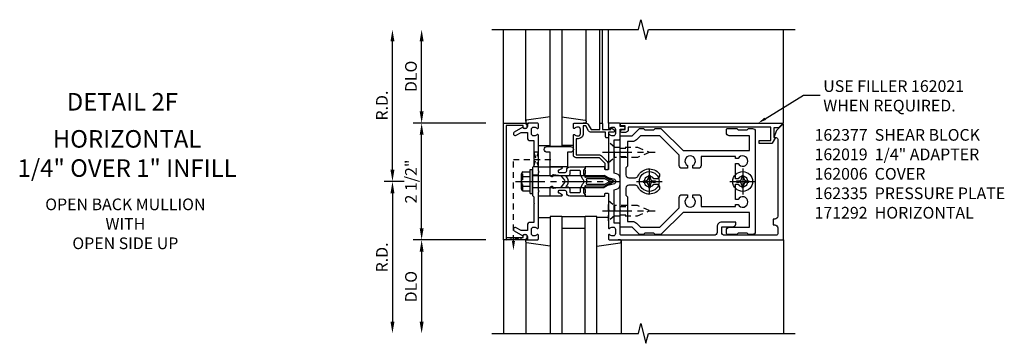
# Model space of a CAD drawing. Extents: x 0 to 136, y 0 to 88.
# Drawn here: x 26 to 47, y 36 to 42 of the extents above; entities that cross this region are included whole.
import ezdxf
from ezdxf import colors
from ezdxf.entities.mleader import LeaderData, LeaderLine
from ezdxf.enums import TextEntityAlignment as Align
from ezdxf.math import Vec2, Vec3

# ---------------------------------------------------------------- set-up
doc = ezdxf.new("R2010")
doc.units = 0
doc.header["$LTSCALE"] = 0.5
doc.header["$MEASUREMENT"] = 0
doc.linetypes.add('CENTER', pattern=[2, 1.25, -0.25, 0.25, -0.25])
doc.linetypes.add('HIDDEN', pattern=[0.375, 0.25, -0.125])
doc.layers.get('0').update_dxf_attribs({"color": 4, "linetype": 'CONTINUOUS'})
for name, color, linetype in [('CENTER', 1, 'CENTER'), ('DIME', 2, 'CONTINUOUS'), ('HIDDEN', 3, 'HIDDEN'), ('TEXT', 3, 'CONTINUOUS')]:
    doc.layers.add(name, color=color, linetype=linetype)
doc.styles.get("Standard").update_dxf_attribs({"font": 'arial.ttf'})
doc.dimstyles.new('EXT_ON-OFF', dxfattribs={"dimscale": 2, "dimtxt": 0.125, "dimasz": 0.125, "dimexe": 0.09, "dimexo": 0.1875, "dimgap": 0.05, "dimtad": 3, "dimdec": 5, "dimzin": 3, "dimdsep": 46, "dimlunit": 5, "dimtxsty": 'STANDARD', "dimcen": 0, "dimse2": 1, "dimadec": 0, "dimazin": 0, "dimtfac": 1, "dimtdec": 4, "dimtofl": 0, "dimtmove": 0, "dimatfit": 0, "dimfxl": 1, "dimfrac": 2, "dimtolj": 1, "dimtzin": 3, "dimarcsym": 0})

# ---------------------------------------------------------------- blocks, each defined once
blk = doc.blocks.new('B162019')
blk.add_lwpolyline([(1.25, 1.105, 0.414214), (1.23, 1.125), (1.113, 1.125), (1.113, 1.3), (1.133, 1.3, 0.641869), (1.144, 1.325), (1.106, 1.37, 0.695143), (1.053, 1.35), (1.053, 1.25), (0.953, 1.25, 0.414214), (0.933, 1.23), (0.933, 1.21, 0.414214), (0.953, 1.19), (1.053, 1.19), (1.053, 0.878, 0.267949), (1.083, 0.826), (1.19, 0.764), (1.19, 0.71), (1.026, 0.71, 0.414214), (0.916, 0.6), (0.916, 0.56), (0.568, 0.56), (0.568, 1.057, 0.198912), (0.55, 1.099), (0.425, 1.224, 0.198912), (0.383, 1.242), (0.273, 1.242, 0.414214), (0.253, 1.222), (0.253, 1.202, 0.414214), (0.273, 1.182), (0.383, 1.182), (0.508, 1.057), (0.508, 0.56, 0.414214), (0.568, 0.5), (0.992, 0.5, 0.669376), (1.003, 0.526, -0.199773), (0.976, 0.589), (0.976, 0.6, -0.414214), (1.026, 0.65), (1.114, 0.65, -0.414214), (1.164, 0.6), (1.164, 0.589, -0.199773), (1.137, 0.526, 0.669376), (1.148, 0.5), (1.23, 0.5, 0.414214), (1.25, 0.52), (1.25, 0.764, 0.267949), (1.22, 0.816), (1.113, 0.878), (1.113, 1.065), (1.23, 1.065, 0.414214), (1.25, 1.085)], format="xyb", close=True)
blk = doc.blocks.new('B162005')
blk.add_lwpolyline([(-0.469, -0.335), (-0.454, -0.35), (-0.325, -0.35), (-0.3, -0.375), (-0.015, -0.375), (0, -0.36), (0.015, -0.375), (0.3, -0.375), (0.325, -0.35), (0.454, -0.35), (0.469, -0.335), (0.484, -0.35), (0.876, -0.35), (0.876, -0.426, 0.414214), (0.936, -0.486), (1.05, -0.486), (1.05, -0.621), (0.989, -0.726, 1), (1.059, -0.766), (1.164, -0.583, -0.84909), (1.18, -0.486), (1.22, -0.486, 0.414214), (1.25, -0.456), (1.25, -0.27, 0.414214), (1.23, -0.25), (1.148, -0.25, 0.669376), (1.137, -0.276, -0.199773), (1.164, -0.339), (1.164, -0.35, -0.414214), (1.114, -0.4), (1.026, -0.4, -0.414214), (0.976, -0.35), (0.976, -0.339, -0.199773), (1.003, -0.276, 0.669376), (0.992, -0.25), (0.225, -0.25), (0.21, -0.235), (0.195, -0.25), (-0.195, -0.25), (-0.21, -0.235), (-0.225, -0.25), (-0.992, -0.25, 0.669376), (-1.003, -0.276, -0.199773), (-0.976, -0.339), (-0.976, -0.35, -0.414214), (-1.026, -0.4), (-1.114, -0.4, -0.414214), (-1.164, -0.35), (-1.164, -0.339, -0.199773), (-1.137, -0.276, 0.669376), (-1.148, -0.25), (-1.23, -0.25, 0.414214), (-1.25, -0.27), (-1.25, -0.456, 0.414214), (-1.22, -0.486), (-1.18, -0.486, -0.84909), (-1.164, -0.583), (-1.059, -0.766, 1), (-0.989, -0.726), (-1.05, -0.621), (-1.05, -0.486), (-0.936, -0.486, 0.414214), (-0.876, -0.426), (-0.876, -0.35), (-0.484, -0.35)], format="xyb", close=True)
blk = doc.blocks.new('B162335')
at = {"layer": 'HIDDEN'}
for p, q in [((-0.133, -0.25), (-0.133, -0.375)), ((0.133, -0.25), (0.133, -0.375))]:
    blk.add_line(p, q, dxfattribs=at)
blk.add_blockref('B162005', (0, 0))
blk = doc.blocks.new('*D194')
at = {"layer": 'DIME', "color": 0, "lineweight": -2, "transparency": 16777216}
for p, q in [((34.685, 38.033), (34.685, 40.033)), ((36.06, 37.783), (34.505, 37.783))]:
    blk.add_line(p, q, dxfattribs=at)
at = {"layer": 'DIME', "color": 0, "transparency": 16777216}
for points in [[(34.643, 40.033), (34.727, 40.033), (34.685, 40.283)], [(34.643, 38.033), (34.727, 38.033), (34.685, 37.783)]]:
    blk.add_solid(points, dxfattribs=at)
at = {"layer": 'DIME', "color": 0, "transparency": 16777216, "insert": (34.456, 39.033), "char_height": 0.25, "attachment_point": 5, "rotation": 90}
blk.add_mtext('\\A1;2 1/2"', dxfattribs=at)
blk = doc.blocks.new('*D195')
at = {"layer": 'DIME', "color": 0, "lineweight": -2, "transparency": 16777216}
for p, q in [((34.685, 40.533), (34.685, 42.033)), ((36.06, 40.283), (34.505, 40.283))]:
    blk.add_line(p, q, dxfattribs=at)
at = {"layer": 'DIME', "color": 0, "transparency": 16777216}
for points in [[(34.643, 42.033), (34.727, 42.033), (34.685, 42.283)], [(34.643, 40.533), (34.727, 40.533), (34.685, 40.283)]]:
    blk.add_solid(points, dxfattribs=at)
at = {"layer": 'DIME', "color": 0, "transparency": 16777216, "insert": (34.456, 41.283), "char_height": 0.25, "attachment_point": 5, "rotation": 90}
blk.add_mtext('\\A1;DLO', dxfattribs=at)
blk = doc.blocks.new('*D196')
at = {"layer": 'DIME', "color": 0, "lineweight": -2, "transparency": 16777216}
for p, q in [((36.06, 37.783), (34.505, 37.783)), ((34.685, 37.533), (34.685, 36.033))]:
    blk.add_line(p, q, dxfattribs=at)
at = {"layer": 'DIME', "color": 0, "transparency": 16777216}
for points in [[(34.643, 37.533), (34.727, 37.533), (34.685, 37.783)], [(34.643, 36.033), (34.727, 36.033), (34.685, 35.783)]]:
    blk.add_solid(points, dxfattribs=at)
at = {"layer": 'DIME', "color": 0, "transparency": 16777216, "insert": (34.456, 36.783), "char_height": 0.25, "attachment_point": 5, "rotation": 90}
blk.add_mtext('\\A1;DLO', dxfattribs=at)
blk = doc.blocks.new('*D197')
at = {"layer": 'DIME', "color": 0, "lineweight": -2, "transparency": 16777216}
for p, q in [((34.06, 39.283), (34.06, 42.033)), ((34.31, 39.033), (33.88, 39.033))]:
    blk.add_line(p, q, dxfattribs=at)
at = {"layer": 'DIME', "color": 0, "transparency": 16777216}
for points in [[(34.018, 42.033), (34.102, 42.033), (34.06, 42.283)], [(34.018, 39.283), (34.102, 39.283), (34.06, 39.033)]]:
    blk.add_solid(points, dxfattribs=at)
at = {"layer": 'DIME', "color": 0, "transparency": 16777216, "insert": (33.835, 40.658), "char_height": 0.25, "attachment_point": 5, "rotation": 90}
blk.add_mtext('\\A1;R.D.', dxfattribs=at)
blk = doc.blocks.new('*D198')
at = {"layer": 'DIME', "color": 0, "lineweight": -2, "transparency": 16777216}
for p, q in [((34.31, 39.033), (33.88, 39.033)), ((34.06, 38.783), (34.06, 36.033))]:
    blk.add_line(p, q, dxfattribs=at)
at = {"layer": 'DIME', "color": 0, "transparency": 16777216}
for points in [[(34.018, 38.783), (34.102, 38.783), (34.06, 39.033)], [(34.018, 36.033), (34.102, 36.033), (34.06, 35.783)]]:
    blk.add_solid(points, dxfattribs=at)
at = {"layer": 'DIME', "color": 0, "transparency": 16777216, "insert": (33.835, 37.408), "char_height": 0.25, "attachment_point": 5, "rotation": 90}
blk.add_mtext('\\A1;R.D.', dxfattribs=at)
blk = doc.blocks.new('B162006')
blk.add_lwpolyline([(-1.2, -0.94), (1.2, -0.94), (1.2, -0.576), (1.17, -0.576, -1), (1.17, -0.496), (1.19, -0.496, -0.414214), (1.25, -0.556), (1.25, -1), (-1.25, -1), (-1.25, -0.556, -0.414214), (-1.19, -0.496), (-1.17, -0.496, -1), (-1.17, -0.576), (-1.2, -0.576)], format="xyb", close=True)
blk = doc.blocks.new('B162310-M')
for p, q in [((-0.313, -0.25), (-0.313, 0)), ((0.313, 0), (0.313, -0.25))]:
    blk.add_line(p, q)
blk = doc.blocks.new('B027854-S')
blk.add_lwpolyline([(0, 0.25, -1), (0.125, 0.25), (0.125, 0.1875), (0.437, 0.1875), (0.437, -0.1875), (0.125, -0.1875), (0.125, -0.25, -1), (0, -0.25)], format="xyb", close=True)
blk = doc.blocks.new('B027850-M')
blk.add_line((-0.3, 0.15), (-0.3, 0.4))
blk.add_lwpolyline([(0.314, 0.4), (0.242, -0.103, -0.373552), (0.223, -0.12), (0.2, -0.12, -0.414214), (0.18, -0.1), (0.18, -0.056)], format="xyb")
blk = doc.blocks.new('B128405')
blk.add_lwpolyline([(0.132, -0.108), (0, -0.219), (0, 0.219), (0.132, 0.108)])
blk.add_lwpolyline([(0.872, -0.005, 0.668179), (0.872, 0.005), (0.622, 0.108), (0.132, 0.108), (0.132, -0.108), (0.622, -0.108)], format="xyb", close=True)
at = {"layer": 'CENTER'}
blk.add_line((-0.125, 0), (1, 0), dxfattribs=at)
blk = doc.blocks.new('B128394-H')
for p, q in [((-0.13, 0.017), (-0.082, 0.017)), ((-0.13, 0.017), (-0.13, -0.017)), ((-0.017, 0.13), (-0.017, 0.082)), ((-0.017, 0.13), (0.017, 0.13)), ((0.017, 0.13), (0.017, 0.082)), ((0.082, 0.017), (0.13, 0.017)), ((0.13, 0.017), (0.13, -0.017)), ((-0.13, -0.017), (-0.082, -0.017)), ((-0.017, -0.082), (-0.017, -0.13)), ((-0.017, -0.13), (0.017, -0.13)), ((0.017, -0.082), (0.017, -0.13)), ((0.082, -0.017), (0.13, -0.017))]:
    blk.add_line(p, q)
blk.add_circle((0, 0), 0.212)
for centre, start, end in [((-0.082, 0.082), 270, 0), ((0.082, 0.082), 180, 270), ((-0.082, -0.082), 0, 89.9999), ((0.082, -0.082), 90, 180)]:
    blk.add_arc(centre, 0.0647, start, end)
at = {"layer": 'CENTER'}
for p, q in [((0, 0.275), (0, -0.275)), ((-0.275, 0), (0.275, 0))]:
    blk.add_line(p, q, dxfattribs=at)
blk = doc.blocks.new('B162021')
blk.add_lwpolyline([(-1.15, 4.893), (-1.15, 4.793), (-0.938, 4.793), (-0.938, 4.825), (-0.823, 4.759, -0.267949), (-0.816, 4.746), (-0.816, 4.481), (-0.878, 4.481), (-0.878, 4.731), (-1.16, 4.731), (-1.16, 1.676), (-1.11, 1.676, -0.414214), (-1.05, 1.616), (-1.05, 1.536, -1), (-1.11, 1.536), (-1.11, 1.611), (-1.19, 1.611), (-1.19, 1.526, -0.414214), (-1.21, 1.506), (-1.25, 1.506), (-1.25, 4.969, -0.668179), (-1.233, 4.976)], format="xyb", close=True)
blk = doc.blocks.new('B162377')
at = {"color": 4}
for points in [[(1.135, 2.25), (1.105, 2.22), (1.105, 2.03), (1.135, 2), (1.135, 1.927, -0.198912), (1.126, 1.906), (0.98, 1.76), (0.98, 1.53, -0.414214), (0.95, 1.5), (0.64, 1.5), (0.625, 1.515), (0.61, 1.5), (-0.61, 1.5), (-0.625, 1.515), (-0.64, 1.5), (-0.95, 1.5, -0.414214), (-0.98, 1.53), (-0.98, 1.76), (-1.126, 1.906, -0.198912), (-1.135, 1.927), (-1.135, 2), (-1.105, 2.03), (-1.105, 2.22), (-1.135, 2.25), (-1.135, 2.359, -0.198912), (-1.126, 2.381), (-0.66, 2.847), (-0.66, 4.27), (-0.98, 4.27), (-0.98, 3.835, -0.414214), (-1.04, 3.775), (-1.105, 3.775, -0.414214), (-1.135, 3.805), (-1.135, 4), (-1.105, 4.03), (-1.105, 4.22), (-1.135, 4.25), (-1.135, 4.335, -0.414214), (-1.075, 4.395), (1.075, 4.395, -0.414214), (1.135, 4.335), (1.135, 4.25), (1.105, 4.22), (1.105, 4.03), (1.135, 4), (1.135, 3.805, -0.414214), (1.105, 3.775), (1.04, 3.775, -0.414214), (0.98, 3.835), (0.98, 4.27), (0.66, 4.27), (0.66, 2.847), (1.126, 2.381, -0.198912), (1.135, 2.359)], [(-0.892, 1.848, -0.198912), (-0.855, 1.76), (-0.855, 1.66), (-0.325, 1.66), (-0.29, 1.625), (-0.14, 1.625, 0.414214), (-0.08, 1.685), (-0.08, 1.826, 0.290987), (-0.115, 1.881, -0.563903), (-0.163, 2.34), (-0.115, 2.34, -0.414214), (-0.055, 2.28), (-0.055, 2.223, 3.810279), (0.055, 2.223), (0.055, 2.28, -0.414214), (0.115, 2.34), (0.163, 2.34, -0.563903), (0.115, 1.881, 0.290987), (0.08, 1.826), (0.08, 1.685, 0.414214), (0.14, 1.625), (0.29, 1.625), (0.325, 1.66), (0.855, 1.66), (0.855, 1.76, -0.198912), (0.892, 1.848), (0.98, 1.937), (0.98, 2.35), (0.565, 2.765), (0.342, 2.765, -0.414214), (0.282, 2.825), (0.282, 2.945), (0.34, 2.945, 3.810279), (0.34, 3.055), (0.282, 3.055), (0.282, 3.175, -0.414214), (0.342, 3.235), (0.535, 3.235), (0.535, 3.97), (0.493, 3.97), (0.493, 4.027, 3.810279), (0.383, 4.027), (0.383, 3.97), (0.055, 3.97), (0.055, 4.027, 3.810279), (-0.055, 4.027), (-0.055, 3.97), (-0.382, 3.97), (-0.382, 4.027, 3.810279), (-0.492, 4.027), (-0.492, 3.97), (-0.535, 3.97), (-0.535, 3.235), (-0.342, 3.235, -0.414214), (-0.282, 3.175), (-0.282, 3.055), (-0.34, 3.055, 3.810279), (-0.34, 2.945), (-0.282, 2.945), (-0.282, 2.825, -0.414214), (-0.342, 2.765), (-0.565, 2.765), (-0.98, 2.35), (-0.98, 1.937)]]:
    blk.add_lwpolyline(points, format="xyb", close=True, dxfattribs=at)
at = {"layer": 'HIDDEN'}
for p, q in [((-0.716, 1.5), (-0.716, 1.66)), ((-0.534, 1.5), (-0.534, 1.66)), ((0.534, 1.5), (0.534, 1.66)), ((0.716, 1.5), (0.716, 1.66))]:
    blk.add_line(p, q, dxfattribs=at)
blk = doc.blocks.new('B162092')
blk.add_lwpolyline([(-1.18, 0.831), (-1.18, 0.75), (-1.23, 0.75, 0.414214), (-1.25, 0.73), (-1.25, 0.52, 0.414214), (-1.23, 0.5), (-1.148, 0.5, 0.669376), (-1.137, 0.526, -0.199773), (-1.164, 0.589), (-1.164, 0.6, -0.414214), (-1.114, 0.65), (-1.026, 0.65, -0.414214), (-0.976, 0.6), (-0.976, 0.589, -0.199773), (-1.003, 0.526, 0.669376), (-0.992, 0.5), (-0.64, 0.5), (-0.625, 0.515), (-0.61, 0.5), (-0.263, 0.5, -0.414214), (-0.253, 0.49), (-0.253, 0.434, -0.414214), (-0.263, 0.424), (-0.303, 0.424, 0.414214), (-0.313, 0.414), (-0.313, 0), (-0.273, 0), (-0.258, -0.015), (-0.243, 0), (-0.17, 0), (-0.155, -0.015), (-0.14, 0), (-0.1, 0), (-0.1, 0.43), (-0.047, 0.628, -0.339454), (-0.018, 0.65), (0.018, 0.65, -0.339454), (0.047, 0.628), (0.1, 0.43), (0.1, 0), (0.14, 0), (0.155, -0.015), (0.17, 0), (0.243, 0), (0.258, -0.015), (0.273, 0), (0.313, 0), (0.313, 0.414, 0.414214), (0.303, 0.424), (0.263, 0.424, -0.414214), (0.253, 0.434), (0.253, 0.49, -0.414214), (0.263, 0.5), (0.61, 0.5), (0.625, 0.515), (0.64, 0.5), (0.992, 0.5, 0.669376), (1.003, 0.526, -0.199773), (0.976, 0.589), (0.976, 0.6, -0.414214), (1.026, 0.65), (1.114, 0.65, -0.414214), (1.164, 0.6), (1.164, 0.589, -0.199773), (1.137, 0.526, 0.669376), (1.148, 0.5), (1.23, 0.5, 0.414214), (1.25, 0.52), (1.25, 4.25), (-1.219, 4.25, 0.668179), (-1.226, 4.233), (-1.092, 4.099), (-0.938, 4.043), (-0.938, 4.095, -0.414214), (-0.908, 4.125), (0.745, 4.125, -0.414214), (0.805, 4.065), (0.805, 4.03), (0.93, 4.03), (0.93, 4.065, -0.414214), (0.99, 4.125), (1.12, 4.125, -0.414214), (1.15, 4.095), (1.15, 2.985, -0.414214), (1.09, 2.925), (0.97, 2.925), (0.97, 3.165, 0.414214), (0.91, 3.225), (0.87, 3.225), (0.87, 2.925, 0.414214), (0.97, 2.825), (1.09, 2.825, -0.414214), (1.15, 2.765), (1.15, 0.78, -0.414214), (1.12, 0.75), (0.915, 0.75, 0.414214), (0.895, 0.73), (0.895, 0.625), (0.177, 0.625), (0.164, 0.676, 0.339454), (0.067, 0.75), (-0.067, 0.75, 0.339454), (-0.164, 0.676), (-0.177, 0.625), (-0.895, 0.625), (-0.895, 0.73, 0.414214), (-0.915, 0.75), (-1.12, 0.75), (-1.12, 0.831, 1)], format="xyb", close=True)
blk = doc.blocks.new('B171300M')
for points in [[(0.747, 0.277), (0.721, 0.251, 0.198912), (0.715, 0.237), (0.715, 0.163, 0.198912), (0.721, 0.149), (0.741, 0.129, -0.198912), (0.744, 0.121), (0.744, 0.106, 0.453546), (0.757, 0.094, -0.007471), (0.804, 0.1), (1.174, 0.1), (1.261, 0.05, -0.57735), (1.261, -0.05), (1.174, -0.1), (0.804, -0.1, -0.007471), (0.757, -0.094, 0.453546), (0.744, -0.106), (0.744, -0.121, -0.198912), (0.741, -0.129), (0.721, -0.149, 0.198912), (0.715, -0.163), (0.715, -0.237, 0.198912), (0.721, -0.251), (0.747, -0.277, -0.198912), (0.75, -0.285), (0.75, -0.301, -0.414214), (0.738, -0.313), (0.42, -0.313, -0.414214), (0.357, -0.25), (0.357, -0.226, 0.414214), (0.326, -0.195), (0.19, -0.195, 0.414214), (0.17, -0.215), (0.17, -0.223, 0.414214), (0.19, -0.243), (0.193, -0.243, -0.131652), (0.203, -0.246), (0.247, -0.271, -0.267949), (0.257, -0.288), (0.257, -0.293, -0.414214), (0.237, -0.313), (0.012, -0.313, -0.414214), (0, -0.301), (0, -0.133, -0.267949), (0.01, -0.116), (0.038, -0.1, -0.57735), (0.05, -0.106), (0.05, -0.127, 0.466308), (0.073, -0.146), (0.232, -0.118, 0.176327), (0.243, -0.112), (0.316, -0.025, 0.36397), (0.316, 0.025), (0.243, 0.112, 0.176327), (0.232, 0.118), (0.073, 0.146, 0.466308), (0.05, 0.127), (0.05, 0.106, -0.57735), (0.038, 0.1), (0.01, 0.116, -0.267949), (0, 0.133), (0, 0.301, -0.414214), (0.012, 0.313), (0.237, 0.313, -0.414214), (0.257, 0.293), (0.257, 0.288, -0.267949), (0.247, 0.271), (0.203, 0.246, -0.131652), (0.193, 0.243), (0.19, 0.243, 0.414214), (0.17, 0.223), (0.17, 0.215, 0.414214), (0.19, 0.195), (0.326, 0.195, 0.414214), (0.357, 0.226), (0.357, 0.25, -0.414214), (0.42, 0.313), (0.738, 0.313, -0.414214), (0.75, 0.301), (0.75, 0.285, -0.198912)], [(0.388, 0.124, 0.414214), (0.428, 0.164), (0.428, 0.222, -0.414214), (0.448, 0.242), (0.624, 0.242, -0.414214), (0.644, 0.222), (0.644, 0.173, 0.109518), (0.652, 0.14), (0.679, 0.08, 0.092094), (0.696, 0.057, -0.424958), (0.696, -0.057, 0.092094), (0.679, -0.08), (0.652, -0.14, 0.109518), (0.644, -0.173), (0.644, -0.222, -0.414214), (0.624, -0.242), (0.448, -0.242, -0.414214), (0.428, -0.222), (0.428, -0.164, 0.414214), (0.388, -0.124), (0.367, -0.124, -0.63707), (0.352, -0.092), (0.37, -0.071, 0.36397), (0.37, 0.071), (0.352, 0.092, -0.63707), (0.367, 0.124)], [(1.243, -0.019), (1.163, -0.065), (0.806, -0.065, -0.001063), (0.799, -0.064, -0.506849), (0.783, -0.036, 0.103752), (0.791, 0, 0.103752), (0.783, 0.036, -0.506849), (0.799, 0.064, -0.001063), (0.806, 0.065), (1.163, 0.065), (1.243, 0.019, -0.57735)]]:
    blk.add_lwpolyline(points, format="xyb", close=True)
blk = doc.blocks.new('B128960')
for p, q in [((-0.05, -0.26), (-0.05, 0.26)), ((-0.05, 0.26), (0, 0.26)), ((0, -0.26), (0, 0.26)), ((-0.24, -0.153), (-0.24, 0.156)), ((-0.205, 0.206), (-0.05, 0.206)), ((-0.205, 0.105), (-0.05, 0.105)), ((0, 0.125), (1.533, 0.125)), ((1.75, 0), (1.533, 0.125)), ((1.75, 0), (1.533, -0.125)), ((-0.205, -0.101), (-0.05, -0.101)), ((-0.205, -0.203), (-0.05, -0.203)), ((0, -0.125), (1.533, -0.125)), ((-0.05, -0.26), (0, -0.26))]:
    blk.add_line(p, q)
for centre, radius, start, end in [((-0.186, 0.155), 0.0543, 110.9107, 249.0893), ((-0.071, 0.002), 0.169, 142.5556, 217.4444), ((-0.186, -0.152), 0.0543, 110.9107, 249.0893)]:
    blk.add_arc(centre, radius, start, end)
at = {"layer": 'CENTER'}
blk.add_line((-0.365, 0), (1.875, 0), dxfattribs=at)
at = {"layer": 'HIDDEN'}
for p, q in [((-0.228, 0.19), (-0.209, 0.19)), ((-0.209, -0.187), (-0.209, 0.19)), ((-0.228, -0.187), (-0.209, -0.187))]:
    blk.add_line(p, q, dxfattribs=at)

msp = doc.modelspace()

# ---------------------------------------------------------------- linework, layer by layer
for p, q in [((36.435, 40.283408), (36.435, 42.283408)), ((36.915, 40.326043), (36.915, 42.283408)), ((37.435, 39.783408), (37.435, 42.283408)), ((37.685, 42.283408), (37.685, 39.783408)), ((38.205, 40.326043), (38.205, 42.283408)), ((38.5, 40.283408), (38.5, 42.283408)), ((38.56, 40.283408), (38.56, 42.283408)), ((38.685, 40.283408), (38.685, 42.283408)), ((42.435, 40.283408), (42.435, 42.283408)), ((37.685, 39.783408), (37.435, 39.783408)), ((37.435, 38.283408), (37.435, 35.783408)), ((37.685, 38.283408), (37.435, 38.283408)), ((37.685, 38.283408), (37.685, 35.783408)), ((37.685, 38.283408), (38.185, 38.283408)), ((38.185, 35.783408), (38.185, 38.283408)), ((38.435, 38.283408), (38.185, 38.283408)), ((38.435, 35.783408), (38.435, 38.283408)), ((37.685, 38.033408), (38.185, 38.033408)), ((36.435, 37.783408), (36.435, 35.783408)), ((38.955, 37.763408), (38.955, 35.783408)), ((42.435, 37.783408), (42.435, 35.783408)), ((36.915, 37.740773), (36.915, 35.783408))]:
    msp.add_line(p, q)
for points in [[(36.185, 42.283408), (39.329119, 42.283408), (39.38204, 42.49566), (39.48796, 42.070835), (39.540881, 42.283088), (42.685, 42.283408)], [(36.185, 35.783408), (39.329119, 35.783408), (39.38204, 35.99566), (39.48796, 35.570835), (39.540881, 35.783088), (42.685, 35.783408)]]:
    msp.add_lwpolyline(points)
at = {"layer": 'HIDDEN'}
for p, q in [((36.651, 37.760885), (36.651, 39.502408)), ((36.651, 39.502408), (37.520476, 39.502408))]:
    msp.add_line(p, q, dxfattribs=at)
msp.add_lwpolyline([(37.085, 39.358408), (37.185, 39.658408), (37.085, 39.658408), (37.185, 39.346408), (37.073, 39.346408)], dxfattribs=at)
msp.add_lwpolyline([(36.807, 37.783408), (36.495, 37.833408), (36.495, 37.783408), (36.807, 37.833408)], close=True, dxfattribs=at)
msp.add_solid([(36.684333, 37.760885), (36.617667, 37.760885), (36.651, 37.560885)], dxfattribs=at)

# ---------------------------------------------------------------- block references
for name, p, rotation in [('B162006', (37.435, 39.033408), 270), ('B162335', (37.435, 39.033408), 270), ('B027850-M', (38.085, 40.103408), 90), ('B162092', (38.185, 39.033408), 270), ('B162021', (37.435, 39.033408), 270), ('B162377', (37.435, 39.033408), 270), ('B027854-S', (37.6225, 39.783408), 270), ('B162310-M', (37.435, 39.033408), 270), ('B027850-M', (37.035, 37.963408), 270)]:
    msp.add_blockref(name, p, dxfattribs=dict(rotation=rotation))
at = {"xscale": -1}
for name, p, rotation in [('B027850-M', (37.035, 40.103408), 270), ('B162019', (37.435, 39.033408), 270), ('B027850-M', (38.835, 37.963408), 90)]:
    msp.add_blockref(name, p, dxfattribs=dict(at, rotation=rotation))
for name, p in [('B128960', (37.06, 39.033408)), ('B171300M', (37.435, 39.033408)), ('B128394-H', (39.56, 39.033408)), ('B128394-H', (41.56, 39.033408))]:
    msp.add_blockref(name, p)
at = {"layer": 'HIDDEN', "xscale": -1, "rotation": 180}
msp.add_blockref('B128405', (38.68498, 39.658408), dxfattribs=at)
at = {"layer": 'HIDDEN'}
msp.add_blockref('B128405', (38.68498, 38.408408), dxfattribs=at)

# ---------------------------------------------------------------- texts
at = {"layer": 'TEXT', "linetype": 'Continuous'}
msp.add_text('DETAIL 2F', height=0.375, dxfattribs=at).set_placement((28.276097, 40.551702), align=Align.CENTER)
at = {"layer": 'TEXT'}
for s, insert, char_height, width, attachment_point in [('USE FILLER 162021 WHEN REQUIRED.', (43.285305, 41.199654), 0.25, 3.37789905, 1), ('HORIZONTAL\\P1/4" OVER 1" INFILL', (28.377079, 40.13311), 0.375, 7.35836219, 2), ('162377  SHEAR BLOCK 162019  1/4" ADAPTER 162006  COVER \\P162335  PRESSURE PLATE 171292  HORIZONTAL', (43.098989, 40.15596), 0.25, 4.50358117, 1), ('OPEN BACK MULLION\\PWITH\\POPEN SIDE UP', (28.340299, 38.669076), 0.25, 5.15625, 2)]:
    msp.add_mtext(s, dxfattribs=dict(at, insert=insert, char_height=char_height, width=width, attachment_point=attachment_point))

# ---------------------------------------------------------------- dimensions: what is measured, and where the dimension line sits
at = {"layer": 'DIME'}
for base, p1, p2, text, picture, middle in [((34.06, 42.283408), (34.685, 39.033408), (36.185, 42.283408), 'R.D.', '*D197', (33.835, 40.658408)), ((34.685, 42.283408), (36.435, 40.283408), (36.185, 42.283408), 'DLO', '*D195', (34.455651, 41.283408)), ((34.06, 35.783408), (34.685, 39.033408), (36.185, 35.783408), 'R.D.', '*D198', (33.835, 37.408408)), ((34.685, 35.783408), (36.435, 37.783408), (36.185, 35.783408), 'DLO', '*D196', (34.455651, 36.783408))]:
    dim = msp.add_linear_dim(base=base, p1=p1, p2=p2, angle=90, text=text, dimstyle='EXT_ON-OFF', override={"dimpost": '"'}, dxfattribs=at)
    dim.commit()
    dim.dimension.update_dxf_attribs({"geometry": picture, "text_midpoint": middle})
dim = msp.add_linear_dim(base=(34.685, 40.283408), p1=(36.435, 37.783408), p2=(36.435, 40.283408), angle=90, dimstyle='EXT_ON-OFF', override={"dimpost": '"'}, dxfattribs=at)
dim.commit()
dim.dimension.update_dxf_attribs({"geometry": '*D194', "text_midpoint": (34.455737, 39.033408)})

# ---------------------------------------------------------------- leaders
at = {"layer": 'TEXT'}
ml = msp.add_multileader_mtext('Standard', dxfattribs=at)
ml.set_content('', color=256, style='STANDARD')
ml.set_leader_properties()
ml.build(insert=Vec2(0, 0))
ml.multileader.update_dxf_attribs({"text_right_attachment_type": 6, "dogleg_length": 0.36, "arrow_head_size": 0.18})
ctx = ml.context
ctx.base_point, ctx.char_height, ctx.arrow_head_size, ctx.landing_gap_size, ctx.plane_origin = Vec3(43.21908, 40.880262), 0.18, 0.18, 0.09, Vec3(41.890538, 40.283408)
ctx.right_attachment = 6
notes = []
notes.append((ctx, [(0, (1, 1, 0), (42.85908, 40.880262), (1, 0), 0.36, [(0, [(41.890538, 40.283408)], 0, [])])]))
ctx.mtext.insert, ctx.mtext.flow_direction = Vec3(43.30908, 40.970262), 5
for ctx, leaders in notes:
    for number, flags, end, landing, length, lines in leaders:
        leader = LeaderData()
        leader.index, (leader.has_last_leader_line, leader.has_dogleg_vector, leader.attachment_direction) = number, flags
        leader.last_leader_point, leader.dogleg_vector, leader.dogleg_length = Vec3(end), Vec3(landing), length
        for number, points, colour, breaks in lines:
            line = LeaderLine()
            line.index, line.vertices, line.color, line.breaks = number, Vec3.list(points), colors.encode_raw_color(colour), breaks
            leader.lines.append(line)
        ctx.leaders.append(leader)

doc.saveas('drawing.dxf')
